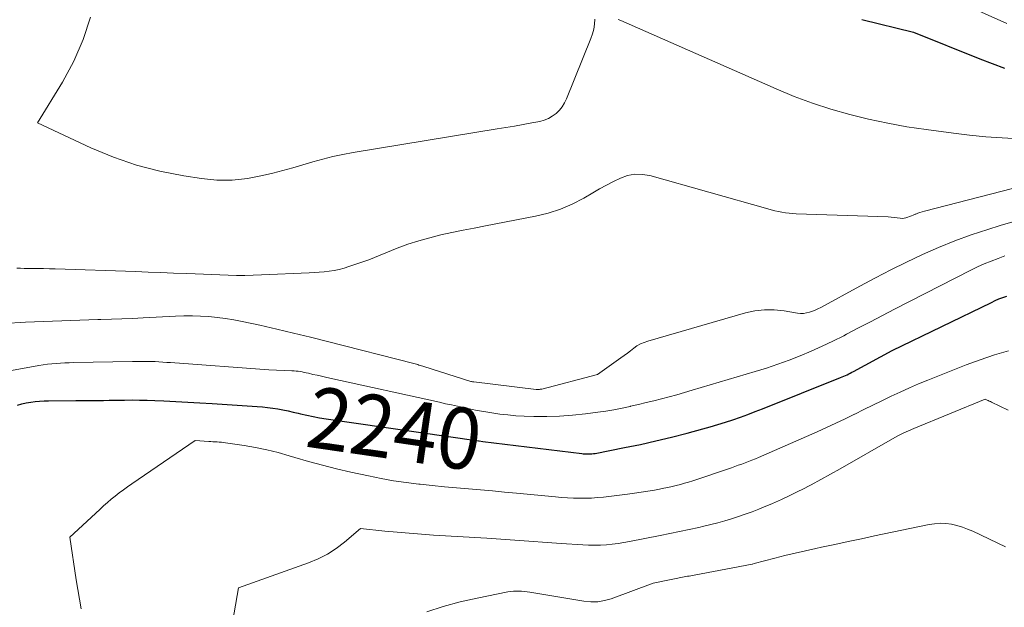
# Model space of a CAD drawing. Units: feet. Extents: x 1146672 to 1151672, y 7068870 to 7074867.
# Drawn here: x 1149368 to 1149529, y 7070457 to 7070553 of the extents above; entities that cross this region are included whole.
import ezdxf
from ezdxf.enums import TextEntityAlignment as Align

# ---------------------------------------------------------------- set-up
doc = ezdxf.new("R2010")
doc.units = ezdxf.units.FT
doc.header["$MEASUREMENT"] = 0
doc.layers.add('Level 44', color=7, linetype='Continuous', lineweight=0)
doc.layers.add('Level 45', color=7, linetype='Continuous', lineweight=0)
doc.styles.add('Style-ENGINEERING', font='ENGINEERING.shx')

msp = doc.modelspace()

# ---------------------------------------------------------------- linework, layer by layer
at = {"layer": 'Level 44', "color": 32, "linetype": 'Continuous', "lineweight": 30, "flags": 128}
for points, elevation in [([(1149505.29, 7070553.04), (1149513.72, 7070551.01), (1149524.58, 7070546.64), (1149528.58, 7070545.1)], 2230), ([(1149367.29, 7070490.08), (1149368, 7070490.27), (1149368.72, 7070490.42), (1149369.45, 7070490.56), (1149370.17, 7070490.66), (1149370.9, 7070490.74), (1149371.63, 7070490.78), (1149372.37, 7070490.8), (1149376.8, 7070490.81), (1149377.71, 7070490.82), (1149378.62, 7070490.82), (1149379.53, 7070490.83), (1149380.44, 7070490.84), (1149381.35, 7070490.85), (1149382.25, 7070490.86), (1149383.16, 7070490.87), (1149384.07, 7070490.89), (1149384.75, 7070490.9), (1149386, 7070490.91), (1149387.24, 7070490.9), (1149388.49, 7070490.87), (1149389.74, 7070490.83), (1149391.19, 7070490.76), (1149393.17, 7070490.67), (1149395.14, 7070490.57), (1149397.11, 7070490.45), (1149399.08, 7070490.33), (1149406.46, 7070489.85), (1149407.31, 7070489.78), (1149408.15, 7070489.69), (1149408.99, 7070489.58), (1149409.83, 7070489.44), (1149410.67, 7070489.29), (1149411.5, 7070489.13), (1149412.33, 7070488.94), (1149413.15, 7070488.75), (1149413.56, 7070488.65), (1149414.59, 7070488.42), (1149415.62, 7070488.2), (1149416.66, 7070488.02), (1149417.71, 7070487.85), (1149442.64, 7070484.23), (1149442.68, 7070484.22), (1149442.72, 7070484.22), (1149443.35, 7070484.15), (1149459.49, 7070482.16), (1149459.76, 7070482.13), (1149460.04, 7070482.1), (1149460.32, 7070482.09), (1149460.59, 7070482.09), (1149460.87, 7070482.1), (1149461.15, 7070482.12), (1149461.42, 7070482.15), (1149461.69, 7070482.19), (1149466.51, 7070483.13), (1149469.08, 7070483.65), (1149471.63, 7070484.22), (1149474.17, 7070484.83), (1149476.71, 7070485.49), (1149479.27, 7070486.18), (1149480.51, 7070486.53), (1149481.75, 7070486.9), (1149482.98, 7070487.29), (1149484.2, 7070487.69), (1149485.42, 7070488.12), (1149486.63, 7070488.56), (1149487.83, 7070489.02), (1149489.03, 7070489.48), (1149501.77, 7070494.56), (1149502.05, 7070494.67), (1149502.32, 7070494.78), (1149502.59, 7070494.91), (1149502.86, 7070495.03), (1149503.13, 7070495.16), (1149503.39, 7070495.3), (1149503.66, 7070495.43), (1149503.92, 7070495.57), (1149510.23, 7070498.98), (1149526.45, 7070506.86), (1149527.06, 7070507.15), (1149527.68, 7070507.41), (1149528.32, 7070507.65), (1149528.96, 7070507.86)], 2240)]:
    msp.add_lwpolyline(points, dxfattribs=dict(at, elevation=elevation))
at = {"layer": 'Level 45', "color": 32, "linetype": 'Continuous', "lineweight": 0, "flags": 128}
for points, elevation in [([(1149516.79, 7070557.9), (1149528.96, 7070552.38)], 2228), ([(1149379.2, 7070553.43), (1149378.04, 7070549.76), (1149376.48, 7070546.25), (1149374.64, 7070542.84), (1149370.56, 7070536.18), (1149379.27, 7070532.11), (1149382.96, 7070530.58), (1149386.71, 7070529.26), (1149390.56, 7070528.28), (1149394.47, 7070527.51), (1149397.36, 7070527.07), (1149399.87, 7070526.84), (1149402.38, 7070526.81), (1149404.86, 7070527.08), (1149407.34, 7070527.55), (1149408.99, 7070527.96), (1149410.64, 7070528.39), (1149412.28, 7070528.83), (1149413.91, 7070529.3), (1149415.53, 7070529.79), (1149417.17, 7070530.25), (1149418.81, 7070530.67), (1149420.47, 7070531.02), (1149422.13, 7070531.33), (1149445.68, 7070535.17), (1149447.09, 7070535.41), (1149448.5, 7070535.65), (1149449.91, 7070535.91), (1149451.32, 7070536.17), (1149452.64, 7070536.42), (1149453.37, 7070536.61), (1149454.06, 7070536.88), (1149454.69, 7070537.25), (1149455.3, 7070537.69), (1149455.84, 7070538.22), (1149456.31, 7070538.79), (1149456.7, 7070539.42), (1149457.03, 7070540.1), (1149461.01, 7070549.95), (1149461.27, 7070550.72), (1149461.47, 7070551.5), (1149461.59, 7070552.3), (1149461.64, 7070553.11)], 2232), ([(1149465.46, 7070553.06), (1149465.88, 7070552.87), (1149491.27, 7070541.71), (1149494.22, 7070540.5), (1149497.2, 7070539.38), (1149500.23, 7070538.41), (1149503.29, 7070537.52), (1149506.39, 7070536.77), (1149509.5, 7070536.1), (1149512.64, 7070535.55), (1149515.79, 7070535.07), (1149520.23, 7070534.48), (1149522.89, 7070534.17), (1149525.56, 7070533.9), (1149528.23, 7070533.7), (1149530.91, 7070533.55)], 2232), ([(1149432.86, 7070516.92), (1149434.65, 7070517.42), (1149436.45, 7070517.86), (1149438.27, 7070518.25), (1149440.1, 7070518.63), (1149441.92, 7070518.99), (1149443.75, 7070519.35), (1149451.97, 7070520.91), (1149454.03, 7070521.41), (1149456.03, 7070522.05), (1149457.96, 7070522.9), (1149459.83, 7070523.88), (1149461.3, 7070524.75), (1149462.41, 7070525.39), (1149463.53, 7070526.01), (1149464.67, 7070526.59), (1149465.82, 7070527.15), (1149467, 7070527.55), (1149468.18, 7070527.78), (1149469.39, 7070527.75), (1149470.62, 7070527.55), (1149489.9, 7070522.11), (1149490.47, 7070521.96), (1149491.05, 7070521.82), (1149491.63, 7070521.69), (1149492.21, 7070521.58), (1149492.8, 7070521.49), (1149493.39, 7070521.42), (1149493.98, 7070521.37), (1149494.57, 7070521.34), (1149509.58, 7070520.84), (1149511.53, 7070520.59), (1149511.85, 7070520.57), (1149512.17, 7070520.59), (1149512.48, 7070520.65), (1149512.78, 7070520.75), (1149513.09, 7070520.87), (1149513.39, 7070520.99), (1149513.69, 7070521.12), (1149513.99, 7070521.24), (1149514.08, 7070521.27), (1149514.43, 7070521.4), (1149514.78, 7070521.53), (1149515.14, 7070521.64), (1149515.5, 7070521.74), (1149533.52, 7070526.39)], 2234), ([(1149365.06, 7070503.43), (1149368.59, 7070503.6), (1149370.07, 7070503.66), (1149371.55, 7070503.73), (1149373.03, 7070503.79), (1149374.51, 7070503.85), (1149375.99, 7070503.9), (1149377.47, 7070503.95), (1149378.95, 7070503.99), (1149380.43, 7070504.04), (1149380.92, 7070504.05), (1149382.64, 7070504.1), (1149384.36, 7070504.17), (1149386.08, 7070504.24), (1149387.81, 7070504.33), (1149393.13, 7070504.61), (1149394.49, 7070504.65), (1149395.86, 7070504.66), (1149397.22, 7070504.62), (1149398.58, 7070504.54), (1149399.94, 7070504.41), (1149401.3, 7070504.24), (1149402.64, 7070504.01), (1149403.98, 7070503.75), (1149406.87, 7070503.11), (1149409.65, 7070502.48), (1149412.42, 7070501.83), (1149415.18, 7070501.16), (1149417.95, 7070500.47), (1149432.07, 7070496.85), (1149432.28, 7070496.8), (1149432.48, 7070496.74), (1149432.69, 7070496.68), (1149432.9, 7070496.62), (1149433.1, 7070496.56), (1149433.31, 7070496.5), (1149433.51, 7070496.43), (1149433.72, 7070496.37), (1149441.4, 7070493.95), (1149441.51, 7070493.91), (1149441.63, 7070493.89), (1149441.74, 7070493.86), (1149441.86, 7070493.85), (1149452.04, 7070492.65), (1149452.16, 7070492.64), (1149452.27, 7070492.63), (1149452.39, 7070492.63), (1149452.5, 7070492.63), (1149452.62, 7070492.64), (1149452.73, 7070492.66), (1149452.84, 7070492.68), (1149452.96, 7070492.7), (1149462.1, 7070495.09), (1149465.9, 7070497.79), (1149466.43, 7070498.18), (1149466.96, 7070498.57), (1149467.48, 7070498.96), (1149468, 7070499.37), (1149468.53, 7070499.74), (1149469.09, 7070500.06), (1149469.68, 7070500.32), (1149470.29, 7070500.54), (1149486.24, 7070505.13), (1149487.81, 7070505.46), (1149489.38, 7070505.66), (1149490.97, 7070505.64), (1149492.56, 7070505.48), (1149494.78, 7070505.1), (1149495.27, 7070505.05), (1149495.76, 7070505.05), (1149496.24, 7070505.12), (1149496.72, 7070505.23), (1149497.19, 7070505.4), (1149497.65, 7070505.58), (1149498.1, 7070505.79), (1149498.55, 7070506.02), (1149504.96, 7070509.52), (1149507.49, 7070510.86), (1149510.03, 7070512.18), (1149512.6, 7070513.44), (1149515.19, 7070514.67), (1149517.81, 7070515.83), (1149520.46, 7070516.91), (1149523.15, 7070517.88), (1149525.87, 7070518.78), (1149527.9, 7070519.4), (1149530.32, 7070520.12)], 2236), ([(1149367.16, 7070512.44), (1149367.76, 7070512.42), (1149368.36, 7070512.41), (1149368.96, 7070512.4), (1149369.66, 7070512.39), (1149370.6, 7070512.38), (1149371.55, 7070512.36), (1149372.5, 7070512.34), (1149373.44, 7070512.31), (1149386.59, 7070511.88), (1149388.66, 7070511.81), (1149390.73, 7070511.73), (1149392.8, 7070511.65), (1149394.87, 7070511.56), (1149396.3, 7070511.5), (1149397.66, 7070511.44), (1149399.01, 7070511.39), (1149400.37, 7070511.34), (1149401.72, 7070511.29), (1149403.08, 7070511.27), (1149404.44, 7070511.26), (1149405.79, 7070511.28), (1149407.15, 7070511.33), (1149414.94, 7070511.68), (1149415.77, 7070511.72), (1149416.6, 7070511.78), (1149417.42, 7070511.86), (1149418.24, 7070511.95), (1149419.06, 7070512.08), (1149419.87, 7070512.24), (1149420.66, 7070512.45), (1149421.45, 7070512.69), (1149424.69, 7070513.82), (1149429.36, 7070515.69), (1149431.1, 7070516.34), (1149432.86, 7070516.92)], 2234), ([(1149363.23, 7070495.18), (1149370.78, 7070496.53), (1149371.48, 7070496.64), (1149372.18, 7070496.74), (1149372.89, 7070496.82), (1149373.59, 7070496.89), (1149374.3, 7070496.94), (1149375.01, 7070496.98), (1149375.72, 7070497), (1149376.43, 7070497.02), (1149386.1, 7070497.2), (1149386.5, 7070497.21), (1149386.9, 7070497.21), (1149387.3, 7070497.22), (1149387.7, 7070497.22), (1149388.1, 7070497.22), (1149388.5, 7070497.21), (1149388.89, 7070497.2), (1149389.29, 7070497.19), (1149389.77, 7070497.17), (1149390.4, 7070497.14), (1149391.04, 7070497.1), (1149391.67, 7070497.06), (1149392.31, 7070497.02), (1149408.34, 7070495.84), (1149412.14, 7070495.69), (1149412.48, 7070495.67), (1149412.82, 7070495.64), (1149413.16, 7070495.6), (1149413.49, 7070495.55), (1149413.82, 7070495.49), (1149414.16, 7070495.42), (1149414.49, 7070495.35), (1149414.82, 7070495.28), (1149415.55, 7070495.1), (1149416.25, 7070494.94), (1149416.95, 7070494.78), (1149417.65, 7070494.63), (1149418.35, 7070494.47), (1149436.26, 7070490.53), (1149437.25, 7070490.31), (1149438.23, 7070490.1), (1149439.21, 7070489.88), (1149440.19, 7070489.67), (1149441.17, 7070489.46), (1149442.15, 7070489.27), (1149443.14, 7070489.09), (1149444.13, 7070488.92), (1149444.78, 7070488.81), (1149446.1, 7070488.62), (1149447.43, 7070488.46), (1149448.75, 7070488.35), (1149450.09, 7070488.28), (1149451.66, 7070488.22), (1149453.78, 7070488.2), (1149455.89, 7070488.25), (1149458, 7070488.41), (1149460.11, 7070488.64), (1149462.11, 7070488.91), (1149463.44, 7070489.11), (1149464.76, 7070489.33), (1149466.08, 7070489.59), (1149467.4, 7070489.87), (1149467.49, 7070489.89), (1149468.75, 7070490.19), (1149470.01, 7070490.49), (1149471.27, 7070490.8), (1149472.53, 7070491.11), (1149473.78, 7070491.44), (1149475.03, 7070491.78), (1149476.28, 7070492.13), (1149477.53, 7070492.49), (1149487.83, 7070495.54), (1149489.7, 7070496.12), (1149491.55, 7070496.74), (1149493.39, 7070497.41), (1149495.21, 7070498.12), (1149497.01, 7070498.88), (1149498.8, 7070499.68), (1149500.56, 7070500.53), (1149502.31, 7070501.41), (1149502.75, 7070501.65), (1149504.71, 7070502.67), (1149506.67, 7070503.69), (1149508.63, 7070504.71), (1149510.6, 7070505.72), (1149523.09, 7070512.13), (1149524.18, 7070512.66), (1149525.28, 7070513.16), (1149526.39, 7070513.61), (1149527.53, 7070514.04), (1149528.67, 7070514.43)], 2238), ([(1149377.68, 7070456.78), (1149377.41, 7070458.37), (1149377.15, 7070459.96), (1149376.9, 7070461.55), (1149375.83, 7070468.51), (1149380.73, 7070473.03), (1149381.35, 7070473.6), (1149381.98, 7070474.15), (1149382.62, 7070474.69), (1149383.27, 7070475.22), (1149383.92, 7070475.74), (1149384.59, 7070476.25), (1149385.27, 7070476.74), (1149385.96, 7070477.22), (1149396.31, 7070484.29), (1149398.53, 7070484.14), (1149398.88, 7070484.12), (1149399.22, 7070484.1), (1149399.57, 7070484.08), (1149399.91, 7070484.06), (1149400.25, 7070484.04), (1149400.6, 7070484.02), (1149400.94, 7070483.98), (1149401.28, 7070483.93), (1149404.34, 7070483.47), (1149406.19, 7070483.15), (1149408.04, 7070482.78), (1149409.87, 7070482.32), (1149411.69, 7070481.81), (1149412.6, 7070481.53), (1149414.87, 7070480.87), (1149417.15, 7070480.25), (1149419.44, 7070479.68), (1149421.75, 7070479.14), (1149424.65, 7070478.5), (1149426.7, 7070478.09), (1149428.75, 7070477.72), (1149430.82, 7070477.42), (1149432.89, 7070477.17), (1149433.12, 7070477.14), (1149435.08, 7070476.94), (1149437.05, 7070476.75), (1149439.01, 7070476.57), (1149440.98, 7070476.4), (1149442.94, 7070476.23), (1149444.91, 7070476.06), (1149446.88, 7070475.88), (1149448.84, 7070475.7), (1149455.22, 7070475.09), (1149456.2, 7070475.01), (1149457.18, 7070474.94), (1149458.15, 7070474.89), (1149459.13, 7070474.86), (1149460.11, 7070474.86), (1149461.09, 7070474.89), (1149462.06, 7070474.96), (1149463.04, 7070475.06), (1149466.99, 7070475.53), (1149468.1, 7070475.68), (1149469.2, 7070475.83), (1149470.3, 7070476.01), (1149471.4, 7070476.2), (1149472.23, 7070476.35), (1149472.91, 7070476.49), (1149473.59, 7070476.63), (1149474.27, 7070476.78), (1149474.95, 7070476.95), (1149475.63, 7070477.12), (1149476.3, 7070477.31), (1149476.97, 7070477.51), (1149477.63, 7070477.73), (1149483.97, 7070479.85), (1149484.53, 7070480.04), (1149485.09, 7070480.24), (1149485.65, 7070480.44), (1149486.21, 7070480.65), (1149486.77, 7070480.86), (1149487.32, 7070481.08), (1149487.87, 7070481.3), (1149488.41, 7070481.54), (1149497.95, 7070485.71), (1149499.49, 7070486.4), (1149501.02, 7070487.11), (1149502.54, 7070487.84), (1149504.06, 7070488.58), (1149504.13, 7070488.62), (1149505.61, 7070489.35), (1149507.08, 7070490.08), (1149508.56, 7070490.8), (1149510.05, 7070491.51), (1149511.54, 7070492.21), (1149513.04, 7070492.88), (1149514.55, 7070493.53), (1149516.07, 7070494.15), (1149522.33, 7070496.63), (1149524.62, 7070497.48), (1149526.93, 7070498.27), (1149529.27, 7070498.95)], 2242), ([(1149402.22, 7070453.34), (1149403.41, 7070460.21), (1149414.84, 7070464.31), (1149416.41, 7070464.97), (1149417.93, 7070465.74), (1149419.35, 7070466.66), (1149420.71, 7070467.69), (1149423.34, 7070469.91), (1149427.32, 7070469.5), (1149429.31, 7070469.31), (1149431.31, 7070469.14), (1149433.3, 7070468.99), (1149435.3, 7070468.85), (1149444, 7070468.32), (1149445.52, 7070468.23), (1149447.04, 7070468.12), (1149448.56, 7070468.01), (1149450.08, 7070467.9), (1149451.6, 7070467.78), (1149453.11, 7070467.67), (1149454.63, 7070467.56), (1149456.15, 7070467.46), (1149459.67, 7070467.23), (1149460.63, 7070467.19), (1149461.59, 7070467.18), (1149462.55, 7070467.21), (1149463.52, 7070467.27), (1149464.47, 7070467.37), (1149465.43, 7070467.49), (1149466.38, 7070467.64), (1149467.33, 7070467.81), (1149472.32, 7070468.78), (1149473.89, 7070469.09), (1149475.47, 7070469.42), (1149477.04, 7070469.75), (1149478.61, 7070470.09), (1149479.45, 7070470.28), (1149480.59, 7070470.55), (1149481.73, 7070470.84), (1149482.87, 7070471.16), (1149483.99, 7070471.5), (1149485.11, 7070471.87), (1149486.22, 7070472.25), (1149487.33, 7070472.66), (1149488.43, 7070473.08), (1149489.22, 7070473.4), (1149490.7, 7070474.01), (1149492.16, 7070474.66), (1149493.61, 7070475.34), (1149495.04, 7070476.06), (1149495.4, 7070476.24), (1149496.99, 7070477.08), (1149498.58, 7070477.94), (1149500.15, 7070478.81), (1149501.72, 7070479.69), (1149510.31, 7070484.57), (1149511.15, 7070485.03), (1149512.01, 7070485.47), (1149512.88, 7070485.87), (1149513.76, 7070486.25), (1149525.41, 7070491.05), (1149525.76, 7070490.89), (1149525.93, 7070490.81), (1149526.1, 7070490.73), (1149526.28, 7070490.64), (1149526.45, 7070490.56), (1149529.17, 7070489.27)], 2244), ([(1149434.17, 7070456.3), (1149436.88, 7070457.2), (1149439.63, 7070457.93), (1149442.41, 7070458.57), (1149447.44, 7070459.56), (1149447.88, 7070459.63), (1149448.33, 7070459.68), (1149448.77, 7070459.7), (1149449.22, 7070459.7), (1149449.67, 7070459.67), (1149450.12, 7070459.64), (1149450.56, 7070459.58), (1149451.01, 7070459.52), (1149459.86, 7070458.03), (1149461, 7070457.93), (1149462.12, 7070457.95), (1149463.22, 7070458.14), (1149464.31, 7070458.45), (1149471.15, 7070460.98), (1149476.8, 7070462.11), (1149477.07, 7070462.16), (1149477.33, 7070462.21), (1149477.6, 7070462.26), (1149477.87, 7070462.31), (1149487.37, 7070464.07), (1149487.39, 7070464.08), (1149487.68, 7070464.2), (1149491.03, 7070465.07), (1149492.71, 7070465.49), (1149494.4, 7070465.9), (1149496.08, 7070466.29), (1149497.77, 7070466.67), (1149498.71, 7070466.87), (1149500.87, 7070467.33), (1149503.03, 7070467.8), (1149505.2, 7070468.25), (1149507.36, 7070468.71), (1149516.26, 7070470.58), (1149517.17, 7070470.71), (1149518.08, 7070470.78), (1149518.99, 7070470.73), (1149519.91, 7070470.61), (1149520.81, 7070470.4), (1149521.7, 7070470.15), (1149522.56, 7070469.83), (1149523.41, 7070469.46), (1149528.76, 7070466.92)], 2246)]:
    msp.add_lwpolyline(points, dxfattribs=dict(at, elevation=elevation))

# ---------------------------------------------------------------- texts
at = {"layer": 'Level 44', "color": 32, "linetype": 'Continuous', "lineweight": 13, "style": 'Style-ENGINEERING', "width": 0.94}
msp.add_text(' 2240 ', height=10, rotation=351.7257, dxfattribs=at).set_placement((1149428.91, 7070486.23, 2240), align=Align.MIDDLE_CENTER)

doc.saveas('drawing.dxf')
